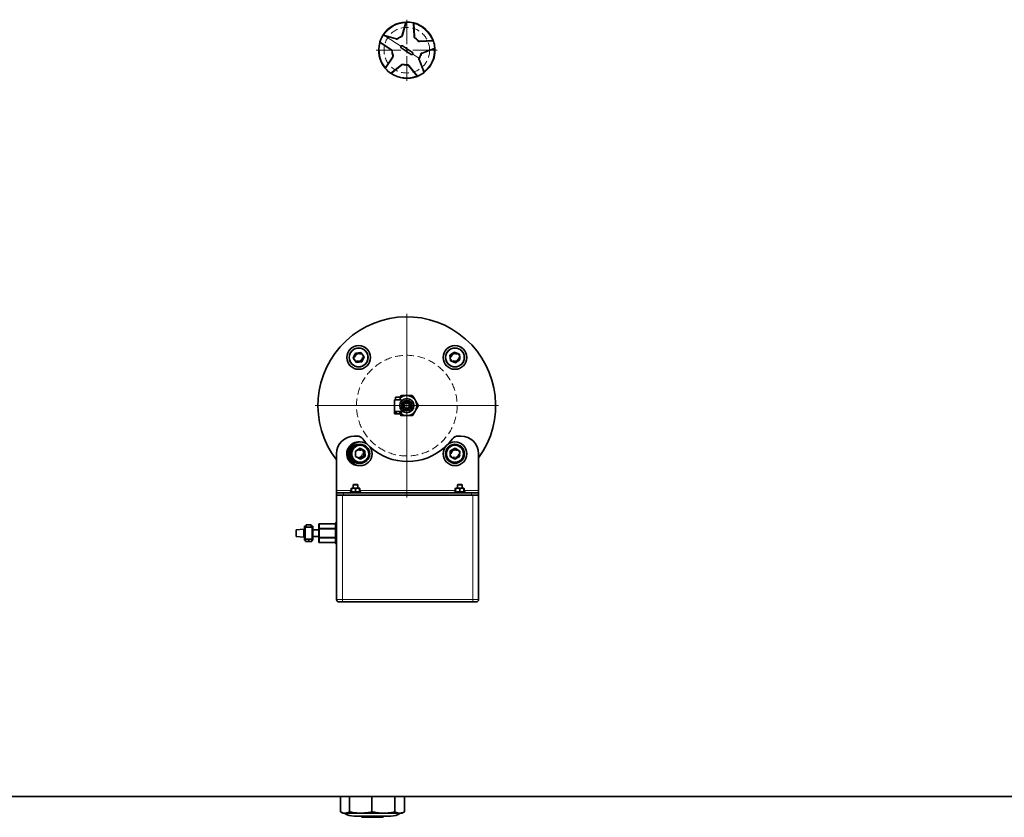
# Model space of a CAD drawing. Units: millimetres. Extents: x 325 to 7546, y 307 to 4775.
# Drawn here: x 2179 to 3011, y 422 to 1095 of the extents above; entities that cross this region are included whole.
import ezdxf

# ---------------------------------------------------------------- set-up
doc = ezdxf.new("R2010")
doc.units = ezdxf.units.MM
doc.linetypes.add('HIDDEN', pattern=[9.525, 6.35, -3.175])

# ---------------------------------------------------------------- blocks, each defined once
blk = doc.blocks.new('SW_CENTERMARKSYMBOL_10')
at = {"color": 0, "linetype": 'Continuous', "lineweight": 18}
for p, q in [((0, 0.5), (0, 2.575)), ((-0.5, 0), (-2.575, 0)), ((0, 0), (-0.25, 0)), ((0, 0), (0, 0.25)), ((0, 0), (0, -0.25)), ((0, 0), (0.25, 0)), ((0.5, 0), (2.575, 0)), ((0, -0.5), (0, -2.575))]:
    blk.add_line(p, q, dxfattribs=at)
blk = doc.blocks.new('SW_CENTERMARKSYMBOL_15')
at = {"color": 0, "linetype": 'Continuous', "lineweight": 18}
for p, q in [((0, 0.5), (0, 7.75)), ((-0.5, 0), (-7.75, 0)), ((0, 0), (-0.25, 0)), ((0, 0), (0, 0.25)), ((0, 0), (0, -0.25)), ((0, 0), (0.25, 0)), ((0.5, 0), (7.75, 0)), ((0, -0.5), (0, -7.75))]:
    blk.add_line(p, q, dxfattribs=at)

msp = doc.modelspace()

# ---------------------------------------------------------------- linework, layer by layer
at = {"color": 7, "linetype": 'Continuous', "lineweight": 35}
for p, q in [((2505.38, 1092.69), (2502.43, 1081.8)), ((2505.38, 1092.69), (2505.46, 1092.97)), ((2512.72, 1080.69), (2512.16, 1091.96)), ((2486.21, 1081.92), (2486.4, 1082.22)), ((2486.49, 1081.85), (2497.38, 1078.9)), ((2483.7, 1075.63), (2483.45, 1075.78)), ((2483.7, 1075.63), (2493.14, 1069.46)), ((2502.64, 1072.8), (2511.02, 1067.33)), ((2528.31, 1077.33), (2517.05, 1076.77)), ((2528.31, 1077.33), (2528.6, 1077.35)), ((2509.92, 1065.66), (2501.55, 1071.13)), ((2519.17, 1066.65), (2529.71, 1070.66)), ((2494.34, 1063.75), (2488.17, 1054.3)), ((2493.22, 1049.73), (2502.01, 1056.8)), ((2507.81, 1056.18), (2514.88, 1047.39)), ((2520.8, 1050.78), (2516.78, 1061.33)), ((2493.22, 1049.73), (2493, 1049.55)), ((2520.8, 1050.78), (2520.9, 1050.51)), ((2462.88, 813.61), (2461.03, 809.37)), ((2461.03, 809.37), (2463.78, 805.66)), ((2467.47, 814.12), (2462.88, 813.61)), ((2470.21, 810.41), (2467.47, 814.12)), ((2468.37, 806.17), (2470.21, 810.41)), ((2546.43, 814.48), (2542.71, 811.74)), ((2542.71, 811.74), (2543.22, 807.15)), ((2543.22, 807.15), (2547.46, 805.3)), ((2550.66, 812.63), (2546.43, 814.48)), ((2547.46, 805.3), (2551.17, 808.04)), ((2551.17, 808.04), (2550.66, 812.63)), ((2463.78, 805.66), (2468.37, 806.17)), ((2495.78, 774.23), (2495.78, 764.23)), ((2498.78, 774.23), (2495.78, 774.23)), ((2496.78, 776.23), (2496.78, 774.23)), ((2500.78, 776.23), (2496.78, 776.23)), ((2501.78, 774.23), (2498.78, 774.23)), ((2501.09, 777.19), (2500.54, 776.23)), ((2500.78, 774.23), (2500.78, 776.23)), ((2501.78, 773.2), (2501.78, 774.23)), ((2505.63, 777.71), (2501.99, 777.71)), ((2505.63, 777.71), (2506.93, 777.71)), ((2510.57, 777.71), (2506.93, 777.71)), ((2513.3, 774.03), (2511.48, 777.19)), ((2513.3, 774.03), (2513.95, 772.91)), ((2501.78, 764.23), (2501.78, 765.26)), ((2513.95, 765.56), (2513.3, 764.43)), ((2515.77, 769.75), (2513.95, 772.91)), ((2513.95, 765.56), (2515.77, 768.71)), ((2495.78, 764.23), (2497.28, 764.23)), ((2495.78, 762.23), (2495.78, 764.23)), ((2495.78, 762.23), (2497.28, 762.23)), ((2497.28, 764.23), (2500.28, 764.23)), ((2497.28, 764.23), (2497.28, 762.23)), ((2497.28, 762.23), (2500.28, 762.23)), ((2500.28, 764.23), (2501.78, 764.23)), ((2500.28, 764.23), (2500.28, 762.23)), ((2500.28, 762.23), (2501.78, 762.23)), ((2500.54, 762.23), (2501.09, 761.28)), ((2501.78, 764.23), (2501.78, 762.23)), ((2501.99, 760.76), (2505.63, 760.76)), ((2506.93, 760.76), (2505.63, 760.76)), ((2506.93, 760.76), (2510.57, 760.76)), ((2511.48, 761.28), (2513.3, 764.43)), ((2464.32, 743.57), (2461.94, 743.57)), ((2551.94, 743.57), (2549.56, 743.57)), ((2462.89, 730.8), (2466.85, 733.19)), ((2469.34, 731.31), (2466.09, 732.73)), ((2466.85, 733.19), (2470.89, 730.96)), ((2542.99, 730.96), (2547.04, 733.19)), ((2547.85, 732.7), (2545.71, 732.46)), ((2547.04, 733.19), (2550.99, 730.8)), ((2550.97, 729.85), (2549.69, 731.59)), ((2446.94, 728.57), (2446.94, 697.57)), ((2462.99, 726.18), (2462.89, 730.8)), ((2467.04, 723.96), (2462.99, 726.18)), ((2466.5, 724.25), (2469.86, 726.72)), ((2470.99, 726.35), (2467.04, 723.96)), ((2469.86, 726.72), (2469.34, 731.31)), ((2470.89, 730.96), (2470.99, 726.35)), ((2542.89, 726.35), (2542.99, 730.96)), ((2546.85, 723.96), (2542.89, 726.35)), ((2542.91, 727.29), (2544.19, 725.56)), ((2543.82, 731.42), (2542.96, 729.45)), ((2546.04, 724.45), (2548.18, 724.69)), ((2550.89, 726.18), (2546.85, 723.96)), ((2550.06, 725.73), (2550.92, 727.7)), ((2550.99, 730.8), (2550.89, 726.18)), ((2566.94, 697.57), (2566.94, 728.57)), ((2465.62, 718.57), (2466.28, 718.59)), ((2459.16, 699.03), (2459.39, 699.12)), ((2459.16, 699.03), (2459.16, 696.92)), ((2459.44, 699.57), (2461.19, 699.57)), ((2459.44, 699.03), (2459.44, 696.92)), ((2461.26, 702.57), (2460.94, 702.25)), ((2460.94, 702.25), (2460.94, 699.57)), ((2464.94, 702.25), (2460.94, 702.25)), ((2461.19, 699.57), (2464.69, 699.57)), ((2461.26, 702.57), (2464.62, 702.57)), ((2462.94, 699.03), (2462.94, 696.92)), ((2464.94, 702.25), (2464.62, 702.57)), ((2464.69, 699.57), (2466.44, 699.57)), ((2464.94, 699.57), (2464.94, 702.25)), ((2466.52, 699.49), (2466.4, 699.61)), ((2466.44, 696.92), (2466.44, 699.03)), ((2466.6, 699.36), (2466.72, 699.03)), ((2466.72, 699.03), (2466.72, 696.92)), ((2547.16, 699.03), (2547.4, 699.49)), ((2547.16, 696.92), (2547.16, 699.03)), ((2547.44, 699.57), (2549.19, 699.57)), ((2547.44, 699.03), (2547.44, 696.92)), ((2549.26, 702.57), (2548.94, 702.25)), ((2548.94, 702.25), (2548.94, 699.57)), ((2549.09, 702.25), (2548.94, 702.25)), ((2552.94, 702.25), (2549.09, 702.25)), ((2549.19, 699.57), (2552.69, 699.57)), ((2549.26, 702.57), (2549.39, 702.57)), ((2549.39, 702.57), (2552.62, 702.57)), ((2550.94, 699.03), (2550.94, 696.92)), ((2552.94, 702.25), (2552.62, 702.57)), ((2552.69, 699.57), (2554.44, 699.57)), ((2552.94, 699.57), (2552.94, 702.25)), ((2554.44, 699.03), (2554.44, 696.92)), ((2554.72, 699.03), (2554.49, 699.47)), ((2554.52, 699.14), (2554.72, 699.03)), ((2554.72, 699.03), (2554.72, 696.92)), ((2446.94, 695.57), (2446.94, 697.57)), ((2446.94, 695.57), (2446.94, 693.57)), ((2446.94, 695.57), (2452.94, 695.57)), ((2446.94, 693.57), (2446.94, 695.57)), ((2451.94, 693.57), (2446.94, 693.57)), ((2446.94, 605.57), (2446.94, 693.57)), ((2561.94, 693.57), (2451.94, 693.57)), ((2452.94, 695.57), (2560.94, 695.57)), ((2452.94, 693.57), (2560.94, 693.57)), ((2458.44, 696.37), (2458.44, 695.57)), ((2458.44, 696.37), (2467.42, 696.37)), ((2459.16, 696.92), (2459.37, 696.81)), ((2459.32, 696.52), (2459.16, 696.92)), ((2459.44, 696.52), (2459.32, 696.52)), ((2459.44, 696.92), (2460.29, 696.52)), ((2459.44, 696.52), (2459.44, 696.92)), ((2460.29, 696.52), (2459.44, 696.52)), ((2459.99, 696.52), (2459.99, 696.37)), ((2460.29, 696.52), (2462.09, 696.52)), ((2462.09, 696.52), (2462.94, 696.92)), ((2463.79, 696.52), (2462.09, 696.52)), ((2462.94, 696.92), (2463.79, 696.52)), ((2463.79, 696.52), (2465.59, 696.52)), ((2465.59, 696.52), (2466.44, 696.92)), ((2466.44, 696.52), (2465.59, 696.52)), ((2465.89, 696.37), (2465.89, 696.52)), ((2466.44, 696.92), (2466.44, 696.52)), ((2466.44, 696.52), (2466.56, 696.52)), ((2466.56, 696.52), (2466.72, 696.92)), ((2467.42, 696.37), (2467.44, 696.37)), ((2467.44, 695.57), (2467.44, 696.37)), ((2546.44, 696.37), (2546.44, 695.57)), ((2546.46, 696.37), (2546.44, 696.37)), ((2555.44, 696.37), (2546.46, 696.37)), ((2547.16, 696.92), (2547.32, 696.52)), ((2547.32, 696.52), (2547.44, 696.52)), ((2547.44, 696.92), (2548.29, 696.52)), ((2547.44, 696.52), (2547.44, 696.92)), ((2548.29, 696.52), (2547.44, 696.52)), ((2547.99, 696.52), (2547.99, 696.37)), ((2548.29, 696.52), (2550.09, 696.52)), ((2550.09, 696.52), (2550.94, 696.92)), ((2551.79, 696.52), (2550.09, 696.52)), ((2550.94, 696.92), (2551.79, 696.52)), ((2551.79, 696.52), (2553.59, 696.52)), ((2553.59, 696.52), (2554.44, 696.92)), ((2554.44, 696.52), (2553.59, 696.52)), ((2553.89, 696.37), (2553.89, 696.52)), ((2554.44, 696.92), (2554.44, 696.52)), ((2554.56, 696.52), (2554.44, 696.52)), ((2554.51, 696.81), (2554.72, 696.92)), ((2554.72, 696.92), (2554.56, 696.52)), ((2555.44, 695.57), (2555.44, 696.37)), ((2560.94, 695.57), (2566.94, 695.57)), ((2566.94, 693.57), (2561.94, 693.57)), ((2566.94, 697.57), (2566.94, 695.57)), ((2566.94, 693.57), (2566.94, 695.57)), ((2566.94, 695.57), (2566.94, 693.57)), ((2566.94, 693.57), (2566.94, 605.57)), ((2419.44, 665.07), (2412.94, 664.37)), ((2419.44, 658.07), (2419.44, 665.07)), ((2421.44, 667.57), (2419.94, 667.57)), ((2419.94, 667.57), (2419.94, 655.57)), ((2420.44, 666.57), (2420.44, 656.57)), ((2426.44, 666.57), (2420.44, 666.57)), ((2421.44, 668.57), (2421.44, 666.57)), ((2425.44, 668.57), (2421.44, 668.57)), ((2425.44, 666.57), (2425.44, 668.57)), ((2426.94, 667.57), (2425.44, 667.57)), ((2426.44, 656.57), (2426.44, 666.57)), ((2426.94, 655.57), (2426.94, 667.57)), ((2431.94, 668.94), (2431.94, 665.47)), ((2431.94, 665.04), (2431.94, 658.11)), ((2445.94, 669.5), (2432.44, 669.5)), ((2412.94, 658.77), (2412.94, 664.37)), ((2412.94, 658.77), (2419.44, 658.07)), ((2419.94, 664.43), (2419.44, 664.37)), ((2419.44, 658.77), (2419.94, 658.72)), ((2431.94, 664.37), (2426.94, 664.37)), ((2426.94, 658.77), (2431.94, 658.77)), ((2431.94, 657.68), (2431.94, 654.21)), ((2419.94, 655.57), (2420.84, 655.57)), ((2420.44, 656.57), (2420.84, 656.57)), ((2420.84, 656.57), (2420.84, 654.57)), ((2420.84, 656.57), (2423.44, 656.57)), ((2420.84, 654.57), (2423.44, 654.57)), ((2423.44, 654.57), (2423.44, 656.57)), ((2423.44, 656.57), (2426.04, 656.57)), ((2423.44, 654.57), (2426.04, 654.57)), ((2426.04, 656.57), (2426.04, 654.57)), ((2426.04, 656.57), (2426.44, 656.57)), ((2426.04, 655.57), (2426.94, 655.57)), ((2432.44, 653.65), (2445.94, 653.65)), ((2451.94, 603.57), (2561.94, 603.57)), ((1177.28, 439.23), (4477.28, 439.23)), ((2450.23, 426.42), (2450.23, 439.23)), ((2457.82, 426.42), (2457.82, 439.23)), ((2476.81, 426.42), (2476.81, 439.23)), ((2496.08, 426.42), (2496.08, 439.23)), ((2504.34, 426.42), (2504.34, 439.23)), ((2450.4, 426.32), (2452.28, 425.23)), ((2452.28, 425.23), (2454.02, 425.23)), ((2454.02, 425.23), (2467.31, 425.23)), ((2467.31, 425.23), (2486.44, 425.23)), ((2486.44, 425.23), (2500.21, 425.23)), ((2500.21, 425.23), (2502.28, 425.23)), ((2502.28, 425.23), (2504.16, 426.32)), ((2504.34, 426.42), (2504.15, 426.33)), ((2492.74, 422.73), (2461.82, 422.73)), ((2468.28, 422.48), (2468.28, 421.98)), ((2486.03, 421.73), (2468.53, 421.73)), ((2486.28, 421.98), (2486.28, 422.48))]:
    msp.add_line(p, q, dxfattribs=at)
at = {"color": 8, "linetype": 'Continuous', "lineweight": 18}
for p, q in [((2505.94, 1092.98), (2502.9, 1081.75)), ((2512.26, 1080.74), (2511.68, 1092.36)), ((2488.56, 1080.81), (2485.96, 1081.51)), ((2501.26, 1072.51), (2488.56, 1080.81)), ((2497.19, 1078.47), (2488.56, 1080.81)), ((2483.59, 1076.24), (2493.33, 1069.88)), ((2528.76, 1076.9), (2517.14, 1076.32)), ((2511.31, 1065.95), (2516.41, 1062.61)), ((2519.07, 1067.1), (2529.95, 1071.24)), ((2494.68, 1063.44), (2488.32, 1053.7)), ((2492.6, 1049.82), (2501.67, 1057.12)), ((2508.21, 1056.41), (2515.51, 1047.35)), ((2520.52, 1050.22), (2516.38, 1061.1)), ((2516.55, 1062.87), (2516.91, 1062.65)), ((2446.94, 697.57), (2459.16, 697.57)), ((2451.94, 605.57), (2451.94, 693.57)), ((2452.94, 695.57), (2452.94, 693.57)), ((2466.72, 697.57), (2547.16, 697.57)), ((2554.72, 697.57), (2566.94, 697.57)), ((2560.94, 693.57), (2560.94, 695.57)), ((2561.94, 605.57), (2561.94, 693.57)), ((2432.44, 665.04), (2431.94, 665.04)), ((2432.44, 669.5), (2432.44, 669.37)), ((2432.44, 669.37), (2432.44, 665.9)), ((2445.94, 669.37), (2432.44, 669.37)), ((2432.44, 665.9), (2432.44, 665.04)), ((2432.44, 665.9), (2445.94, 665.9)), ((2445.94, 665.04), (2432.44, 665.04)), ((2432.44, 665.04), (2432.44, 658.11)), ((2431.94, 658.11), (2432.44, 658.11)), ((2432.44, 658.11), (2432.44, 657.24)), ((2432.44, 658.11), (2445.94, 658.11)), ((2445.94, 657.24), (2432.44, 657.24)), ((2432.44, 657.24), (2432.44, 653.78)), ((2432.44, 653.78), (2445.94, 653.78)), ((2432.44, 653.78), (2432.44, 653.65)), ((2446.94, 605.57), (2451.94, 605.57)), ((2451.94, 603.57), (2451.94, 605.57)), ((2451.94, 605.57), (2561.94, 605.57)), ((2561.94, 605.57), (2566.94, 605.57)), ((2561.94, 603.57), (2561.94, 605.57)), ((2486.28, 422.48), (2468.28, 422.48)), ((2468.28, 421.98), (2486.28, 421.98))]:
    msp.add_line(p, q, dxfattribs=at)
at = {"color": 7, "linetype": 'Continuous', "lineweight": 35, "flags": 128}
for points in [[(2473.12, 736.43), (2471.78, 737.89), (2469.14, 741.14)], [(2544.74, 741.14), (2542.11, 737.89), (2540.76, 736.43)]]:
    msp.add_lwpolyline(points, dxfattribs=at)
at = {"color": 7, "linetype": 'HIDDEN', "lineweight": 18}
for centre, radius in [((2506.28, 1069.23), 19.25), ((2506.28, 1069.23), 19.25), ((2465.62, 809.89), 3), ((2465.62, 809.89), 3), ((2506.28, 769.23), 42.5), ((2506.28, 769.23), 42.5), ((2546.94, 809.89), 3), ((2546.94, 809.89), 3), ((2465.62, 728.57), 3), ((2465.62, 728.57), 3), ((2546.94, 728.57), 3), ((2546.94, 728.57), 3)]:
    msp.add_circle(centre, radius, dxfattribs=at)
at = {"color": 7, "linetype": 'Continuous', "lineweight": 35}
for centre, radius in [((2465.62, 809.89), 10), ((2465.62, 809.89), 8), ((2546.94, 809.89), 10), ((2546.94, 809.89), 8), ((2506.28, 769.23), 6), ((2506.28, 769.23), 4.5), ((2506.28, 769.23), 3.92), ((2506.28, 769.23), 2.75), ((2506.28, 769.23), 2.25), ((2466.94, 728.57), 10), ((2466.94, 728.57), 8), ((2466.94, 728.57), 7.2), ((2546.94, 728.57), 10), ((2546.94, 728.57), 8), ((2546.94, 728.57), 7.2)]:
    msp.add_circle(centre, radius, dxfattribs=at)
at = {"color": 8, "linetype": 'Continuous', "lineweight": 18}
for centre in [(2465.62, 809.89), (2546.94, 809.89)]:
    msp.add_circle(centre, 7.6, dxfattribs=at)
at = {"color": 7, "linetype": 'Continuous', "lineweight": 35}
for centre, radius, start, end in [((2506.28, 1069.23), 23.75, 91.98414, 146.84238), ((2506.28, 1069.23), 23.75, 76.8562, 90.82856), ((2506.28, 1069.23), 23.75, 19.98414, 75.70062), ((2506.28, 1069.23), 23.75, 148.8562, 162.82856), ((2506.28, 1069.23), 12.5, 112.22558, 127.45918), ((2506.28, 1069.23), 23.75, 163.98414, 219.70062), ((2506.28, 1069.23), 12.5, 40.22558, 55.45918), ((2506.28, 1069.23), 23.75, 4.8562, 18.82856), ((2506.28, 1069.23), 12.5, 184.22558, 199.45918), ((2506.28, 1069.23), 12.5, 328.22558, 343.45918), ((2506.28, 1069.23), 23.75, 326.84238, 3.70062), ((2506.28, 1069.23), 12.5, 256.22558, 271.45918), ((2518.18, 1061.86), 1.5, 148.22553, 156.57055), ((2506.28, 1069.23), 23.75, 307.98414, 326.84238), ((2506.28, 1069.23), 23.75, 220.8562, 234.82856), ((2506.28, 1069.23), 23.75, 235.98414, 291.70062), ((2506.28, 1069.23), 23.75, 292.8562, 306.82856), ((2506.28, 769.23), 75, 323.97709, 217.70051), ((2465.62, 809.89), 4, 156.40728, 216.40728), ((2465.62, 809.89), 4, 96.40728, 156.40728), ((2465.62, 809.89), 4, 216.40728, 276.40728), ((2465.62, 809.89), 4, 36.40728, 96.40728), ((2465.62, 809.89), 4, 276.40728, 336.40728), ((2465.62, 809.89), 4, 336.40728, 36.40728), ((2546.94, 809.89), 4, 126.40728, 186.40728), ((2546.94, 809.89), 4, 186.40728, 246.40728), ((2546.94, 809.89), 4, 66.40728, 126.40728), ((2546.94, 809.89), 4, 246.40728, 306.40728), ((2546.94, 809.89), 4, 6.40728, 66.40728), ((2546.94, 809.89), 4, 306.40728, 6.40728), ((2506.28, 769.23), 8.5, 94.39546, 130.32022), ((2506.28, 769.23), 9.5, 116.861, 123.139), ((2506.28, 769.23), 8.5, 34.39546, 85.60454), ((2506.28, 769.23), 9.5, 56.861, 63.139), ((2506.28, 769.23), 8.5, 334.39546, 25.60454), ((2506.28, 769.23), 9.5, 356.861, 3.139), ((2506.28, 769.23), 9.5, 236.861, 243.139), ((2506.28, 769.23), 8.5, 235.43968, 265.60454), ((2506.28, 769.23), 8.5, 274.39546, 325.60454), ((2506.28, 769.23), 9.5, 296.861, 303.139), ((2461.94, 728.57), 15, 90, 180), ((2464.32, 737.57), 6, 36.46557, 90), ((2549.56, 737.57), 6, 90, 143.53443), ((2551.94, 728.57), 15, 0, 90), ((2465.62, 728.57), 10, 86.22353, 270), ((2465.62, 728.57), 8, 85.27749, 274.72251), ((2506.94, 769.07), 47, 226.72617, 313.27383), ((2432.44, 669), 0.5, 90, 180), ((2446.94, 669.57), 1, 90, 180), ((2432.44, 654.15), 0.5, 180, 270), ((2446.94, 653.57), 1, 180, 270), ((2448.94, 605.57), 2, 180, 270), ((2564.94, 605.57), 2, 270, 0), ((2461.82, 437.73), 15, 236.44269, 270), ((2492.74, 437.73), 15, 270, 303.55731), ((2468.03, 422.48), 0.25, 0, 90), ((2468.53, 421.98), 0.25, 180, 270), ((2486.03, 421.98), 0.25, 270, 0), ((2486.53, 422.48), 0.25, 90, 180)]:
    msp.add_arc(centre, radius, start, end, dxfattribs=at)
at = {"color": 8, "linetype": 'Continuous', "lineweight": 18}
for centre, radius, start, end in [((2506.28, 1069.23), 23.25, 92.36458, 147.32018), ((2506.28, 1069.23), 23.25, 20.36458, 75.32018), ((2502.57, 1080.96), 0.854, 67.73089, 99.28289), ((2506.28, 1069.23), 23.25, 164.36458, 219.32018), ((2506.28, 1069.23), 12.08, 112.22558, 127.45918), ((2506.28, 1069.23), 12.08, 40.22558, 55.45918), ((2516.29, 1076.38), 0.854, 355.73089, 27.28289), ((2493.99, 1069.33), 0.854, 139.73089, 171.28289), ((2506.28, 1069.23), 12.08, 184.22558, 199.45918), ((2506.28, 1069.23), 12.08, 328.22558, 343.45918), ((2506.28, 1069.23), 23.25, 308.36458, 3.32018), ((2502.39, 1057.57), 0.854, 211.73089, 243.28289), ((2506.28, 1069.23), 12.08, 256.22558, 271.45918), ((2516.18, 1061.93), 0.854, 283.73089, 315.28289), ((2518.26, 1061.81), 2.01, 148.22515, 156.57093), ((2506.28, 1069.23), 23.25, 236.36458, 291.32018), ((2465.62, 728.57), 7.6, 103.00192, 256.99808), ((2432.41, 668.9), 0.47, 86.18873, 175.5982), ((2432.41, 665.44), 0.47, 86.18871, 175.59835), ((2432.41, 657.71), 0.47, 184.40195, 273.81126), ((2432.41, 654.25), 0.47, 184.40195, 273.81126)]:
    msp.add_arc(centre, radius, start, end, dxfattribs=at)
at = {"color": 7, "linetype": 'Continuous', "lineweight": 35}
for points, knots in [([(2505.46, 1092.97), (2505.48, 1092.97), (2505.51, 1092.97), (2505.62, 1092.97), (2505.77, 1092.98), (2505.88, 1092.98), (2505.94, 1092.98)], [0, 0, 0, 0, 0.255893, 0.49997, 0.747401, 1, 1, 1, 1]), ([(2511.68, 1092.36), (2511.74, 1092.35), (2511.85, 1092.32), (2511.99, 1092.29), (2512.1, 1092.26), (2512.13, 1092.25), (2512.15, 1092.25)], [0, 0, 0, 0, 0.252567, 0.50002, 0.744095, 1, 1, 1, 1]), ([(2512.16, 1091.96), (2512.16, 1092), (2512.15, 1092.1), (2512.15, 1092.2), (2512.14, 1092.25)], [0, 0, 0, 0, 0.4998815, 1, 1, 1, 1]), ([(2485.96, 1081.51), (2485.98, 1081.56), (2486.04, 1081.66), (2486.12, 1081.78), (2486.18, 1081.88), (2486.2, 1081.91), (2486.21, 1081.92)], [0, 0, 0, 0, 0.252569, 0.500026, 0.744078, 1, 1, 1, 1]), ([(2486.49, 1081.85), (2486.44, 1081.86), (2486.35, 1081.88), (2486.25, 1081.91), (2486.2, 1081.92)], [0, 0, 0, 0, 0.499882, 1, 1, 1, 1]), ([(2502.43, 1081.8), (2502.4, 1081.69), (2502.32, 1081.47), (2502.12, 1081.19), (2501.87, 1080.96), (2501.66, 1080.85), (2501.55, 1080.8)], [0, 0, 0, 0, 0.258806, 0.499949, 0.751443, 1, 1, 1, 1]), ([(2513.37, 1079.53), (2513.28, 1079.6), (2513.1, 1079.74), (2512.9, 1080.03), (2512.76, 1080.35), (2512.74, 1080.57), (2512.72, 1080.69)], [0, 0, 0, 0, 0.248409, 0.49999, 0.741128, 1, 1, 1, 1]), ([(2483.46, 1075.79), (2483.46, 1075.8), (2483.47, 1075.83), (2483.5, 1075.94), (2483.54, 1076.08), (2483.57, 1076.19), (2483.59, 1076.24)], [0, 0, 0, 0, 0.255893, 0.49997, 0.747401, 1, 1, 1, 1]), ([(2498.68, 1079.15), (2498.58, 1079.09), (2498.39, 1078.96), (2498.06, 1078.86), (2497.72, 1078.83), (2497.49, 1078.87), (2497.38, 1078.9)], [0, 0, 0, 0, 0.248414, 0.49999, 0.74113, 1, 1, 1, 1]), ([(2501.55, 1071.13), (2501.45, 1071.21), (2501.25, 1071.38), (2501.09, 1071.76), (2501.08, 1072.16), (2501.2, 1072.4), (2501.26, 1072.51)], [0, 0, 0, 0, 0.249667, 0.499933, 0.750254, 1, 1, 1, 1]), ([(2501.26, 1072.51), (2501.34, 1072.61), (2501.51, 1072.82), (2501.89, 1072.97), (2502.29, 1072.98), (2502.53, 1072.86), (2502.64, 1072.8)], [0, 0, 0, 0, 0.249839, 0.500027, 0.750172, 1, 1, 1, 1]), ([(2517.05, 1076.77), (2516.93, 1076.78), (2516.7, 1076.78), (2516.37, 1076.89), (2516.07, 1077.05), (2515.91, 1077.22), (2515.83, 1077.3)], [0, 0, 0, 0, 0.258586, 0.4998819, 0.7518639, 1, 1, 1, 1]), ([(2528.6, 1077.35), (2528.61, 1077.33), (2528.62, 1077.3), (2528.66, 1077.19), (2528.71, 1077.06), (2528.74, 1076.95), (2528.76, 1076.9)], [0, 0, 0, 0, 0.255893, 0.49997, 0.747401, 1, 1, 1, 1]), ([(2493.14, 1069.46), (2493.24, 1069.38), (2493.42, 1069.25), (2493.62, 1068.97), (2493.77, 1068.65), (2493.8, 1068.42), (2493.82, 1068.31)], [0, 0, 0, 0, 0.258578, 0.499869, 0.751838, 1, 1, 1, 1]), ([(2494.5, 1065.07), (2494.53, 1064.96), (2494.59, 1064.73), (2494.58, 1064.39), (2494.51, 1064.05), (2494.4, 1063.85), (2494.34, 1063.75)], [0, 0, 0, 0, 0.248408, 0.49999, 0.741128, 1, 1, 1, 1]), ([(2511.31, 1065.95), (2511.22, 1065.85), (2511.05, 1065.65), (2510.68, 1065.5), (2510.27, 1065.48), (2510.04, 1065.6), (2509.92, 1065.66)], [0, 0, 0, 0, 0.249839, 0.500027, 0.750172, 1, 1, 1, 1]), ([(2511.02, 1067.33), (2511.12, 1067.25), (2511.32, 1067.08), (2511.47, 1066.71), (2511.48, 1066.3), (2511.36, 1066.07), (2511.31, 1065.95)], [0, 0, 0, 0, 0.249667, 0.499933, 0.750254, 1, 1, 1, 1]), ([(2518.27, 1065.67), (2518.31, 1065.78), (2518.39, 1066), (2518.59, 1066.27), (2518.85, 1066.5), (2519.06, 1066.6), (2519.17, 1066.65)], [0, 0, 0, 0, 0.248407, 0.49999, 0.741128, 1, 1, 1, 1]), ([(2529.71, 1070.66), (2529.76, 1070.68), (2529.85, 1070.71), (2529.94, 1070.75), (2529.98, 1070.77)], [0, 0, 0, 0, 0.499882, 1, 1, 1, 1]), ([(2529.95, 1071.24), (2529.95, 1071.19), (2529.96, 1071.07), (2529.97, 1070.93), (2529.98, 1070.82), (2529.98, 1070.78), (2529.98, 1070.77)], [0, 0, 0, 0, 0.252569, 0.500026, 0.744078, 1, 1, 1, 1]), ([(2502.01, 1056.8), (2502.1, 1056.87), (2502.29, 1057), (2502.62, 1057.11), (2502.96, 1057.15), (2503.19, 1057.11), (2503.31, 1057.09)], [0, 0, 0, 0, 0.258596, 0.4998976, 0.7518948, 1, 1, 1, 1]), ([(2506.6, 1056.74), (2506.72, 1056.73), (2506.95, 1056.72), (2507.27, 1056.61), (2507.57, 1056.43), (2507.73, 1056.26), (2507.81, 1056.18)], [0, 0, 0, 0, 0.248411, 0.49999, 0.741129, 1, 1, 1, 1]), ([(2516.78, 1061.33), (2516.73, 1061.51), (2516.63, 1061.89), (2516.75, 1062.27), (2516.81, 1062.46)], [0, 0, 0, 0, 0.5000401, 1, 1, 1, 1]), ([(2488.17, 1054.3), (2488.14, 1054.26), (2488.09, 1054.18), (2488.04, 1054.1), (2488.01, 1054.06)], [0, 0, 0, 0, 0.499882, 1, 1, 1, 1]), ([(2488.32, 1053.7), (2488.28, 1053.74), (2488.21, 1053.82), (2488.11, 1053.93), (2488.04, 1054.02), (2488.02, 1054.05), (2488.01, 1054.06)], [0, 0, 0, 0, 0.252569, 0.500026, 0.744078, 1, 1, 1, 1]), ([(2492.99, 1049.55), (2492.98, 1049.56), (2492.95, 1049.57), (2492.86, 1049.64), (2492.74, 1049.72), (2492.65, 1049.79), (2492.6, 1049.82)], [0, 0, 0, 0, 0.2558926, 0.4999704, 0.7474014, 1, 1, 1, 1]), ([(2520.9, 1050.51), (2520.88, 1050.5), (2520.86, 1050.48), (2520.77, 1050.41), (2520.65, 1050.32), (2520.56, 1050.26), (2520.52, 1050.22)], [0, 0, 0, 0, 0.255893, 0.49997, 0.747401, 1, 1, 1, 1]), ([(2514.88, 1047.39), (2514.91, 1047.35), (2514.97, 1047.28), (2515.04, 1047.2), (2515.07, 1047.17)], [0, 0, 0, 0, 0.499882, 1, 1, 1, 1]), ([(2515.51, 1047.35), (2515.46, 1047.32), (2515.35, 1047.28), (2515.22, 1047.23), (2515.11, 1047.18), (2515.08, 1047.17), (2515.07, 1047.17)], [0, 0, 0, 0, 0.252569, 0.500026, 0.744078, 1, 1, 1, 1]), ([(2459.4, 699.48), (2459.36, 699.45), (2459.28, 699.39), (2459.2, 699.16), (2459.16, 699.03)], [0, 0, 0, 0, 0.470196, 1, 1, 1, 1]), ([(2459.44, 699.03), (2459.94, 699.28), (2460.51, 699.56), (2461.12, 699.57), (2461.19, 699.57)], [0, 0, 0, 0, 0.879046, 1, 1, 1, 1]), ([(2459.44, 699.57), (2459.44, 699.53), (2459.44, 699.46), (2459.44, 699.15), (2459.44, 699.03)], [0, 0, 0, 0, 0.60464, 1, 1, 1, 1]), ([(2461.19, 699.57), (2461.56, 699.53), (2462.17, 699.46), (2462.72, 699.15), (2462.94, 699.03)], [0, 0, 0, 0, 0.604641, 1, 1, 1, 1]), ([(2462.94, 699.03), (2463.44, 699.28), (2464.01, 699.56), (2464.62, 699.57), (2464.69, 699.57)], [0, 0, 0, 0, 0.879046, 1, 1, 1, 1]), ([(2464.69, 699.57), (2465.06, 699.53), (2465.67, 699.46), (2466.22, 699.15), (2466.44, 699.03)], [0, 0, 0, 0, 0.604641, 1, 1, 1, 1]), ([(2466.44, 699.03), (2466.44, 699.28), (2466.44, 699.56), (2466.44, 699.57), (2466.44, 699.57)], [0, 0, 0, 0, 0.879046, 1, 1, 1, 1]), ([(2547.44, 699.03), (2547.94, 699.28), (2548.51, 699.56), (2549.12, 699.57), (2549.19, 699.57)], [0, 0, 0, 0, 0.879046, 1, 1, 1, 1]), ([(2547.44, 699.57), (2547.44, 699.53), (2547.44, 699.46), (2547.44, 699.15), (2547.44, 699.03)], [0, 0, 0, 0, 0.60464, 1, 1, 1, 1]), ([(2549.19, 699.57), (2549.56, 699.53), (2550.17, 699.46), (2550.72, 699.15), (2550.94, 699.03)], [0, 0, 0, 0, 0.60464, 1, 1, 1, 1]), ([(2550.94, 699.03), (2551.44, 699.28), (2552.01, 699.56), (2552.62, 699.57), (2552.69, 699.57)], [0, 0, 0, 0, 0.879046, 1, 1, 1, 1]), ([(2552.69, 699.57), (2553.06, 699.53), (2553.67, 699.46), (2554.22, 699.15), (2554.44, 699.03)], [0, 0, 0, 0, 0.604641, 1, 1, 1, 1]), ([(2554.44, 699.03), (2554.44, 699.28), (2554.44, 699.56), (2554.44, 699.57), (2554.44, 699.57)], [0, 0, 0, 0, 0.879046, 1, 1, 1, 1]), ([(2431.94, 668.94), (2431.94, 668.96), (2431.94, 668.99), (2431.94, 669), (2431.94, 669)], [0, 0, 0, 0, 0.498492, 1, 1, 1, 1]), ([(2431.94, 665.04), (2431.94, 665.08), (2431.94, 665.17), (2431.94, 665.29), (2431.94, 665.4), (2431.94, 665.45), (2431.94, 665.47)], [0, 0, 0, 0, 0.249219, 0.499946, 0.749227, 1, 1, 1, 1]), ([(2445.94, 669.57), (2445.94, 669.47), (2445.94, 669.3), (2445.94, 668.31), (2445.94, 667.27), (2445.94, 665.99), (2445.94, 664.13), (2445.94, 661.57), (2445.94, 659.02), (2445.94, 657.16), (2445.94, 655.88), (2445.94, 654.84), (2445.94, 653.85), (2445.94, 653.68), (2445.94, 653.57)], [0, 0, 0, 0, 0.1197284, 0.1841803, 0.25, 0.3158197, 0.3802716, 0.5, 0.6197284, 0.6841803, 0.75, 0.8158197, 0.8802716, 1, 1, 1, 1]), ([(2431.94, 657.68), (2431.94, 657.7), (2431.94, 657.75), (2431.94, 657.86), (2431.94, 657.98), (2431.94, 658.07), (2431.94, 658.11)], [0, 0, 0, 0, 0.249219, 0.499946, 0.749227, 1, 1, 1, 1]), ([(2448.94, 603.57), (2448.98, 603.57), (2449.04, 603.57), (2449.42, 603.57), (2449.8, 603.57), (2450.28, 603.57), (2450.98, 603.57), (2451.56, 603.57), (2451.94, 603.57)], [0, 0, 0, 0, 0.239443, 0.369779, 0.5, 0.630336, 0.760557, 1, 1, 1, 1]), ([(2561.94, 603.57), (2562.32, 603.57), (2562.9, 603.57), (2563.6, 603.57), (2564.08, 603.57), (2564.47, 603.57), (2564.84, 603.57), (2564.9, 603.57), (2564.94, 603.57)], [0, 0, 0, 0, 0.239443, 0.369779, 0.5, 0.630336, 0.760557, 1, 1, 1, 1]), ([(2450.23, 426.42), (2450.85, 426.08), (2452.1, 425.4), (2453.38, 425.29), (2454.02, 425.23)], [0, 0, 0, 0, 0.497167, 1, 1, 1, 1]), ([(2454.02, 425.23), (2454.55, 425.27), (2455.82, 425.36), (2457.08, 426.03), (2457.82, 426.42)], [0, 0, 0, 0, 0.410411, 1, 1, 1, 1]), ([(2457.82, 426.42), (2458.17, 426.34), (2459.9, 425.93), (2463.06, 425.38), (2465.89, 425.28), (2467.31, 425.23)], [0, 0, 0, 0, 0.113866, 0.554861, 1, 1, 1, 1]), ([(2467.31, 425.23), (2468.5, 425.27), (2470.89, 425.34), (2474.06, 425.8), (2476.02, 426.24), (2476.81, 426.42)], [0, 0, 0, 0, 0.372131, 0.747052, 1, 1, 1, 1]), ([(2476.81, 426.42), (2478.39, 426.08), (2481.57, 425.4), (2484.81, 425.29), (2486.44, 425.23)], [0, 0, 0, 0, 0.497167, 1, 1, 1, 1]), ([(2486.44, 425.23), (2487.77, 425.27), (2491.02, 425.36), (2494.2, 426.03), (2496.08, 426.42)], [0, 0, 0, 0, 0.410411, 1, 1, 1, 1]), ([(2496.08, 426.42), (2496.23, 426.34), (2496.99, 425.93), (2498.36, 425.38), (2499.59, 425.28), (2500.21, 425.23)], [0, 0, 0, 0, 0.113866, 0.554861, 1, 1, 1, 1]), ([(2500.21, 425.23), (2500.73, 425.27), (2501.76, 425.34), (2503.14, 425.8), (2503.99, 426.24), (2504.34, 426.42)], [0, 0, 0, 0, 0.372131, 0.747052, 1, 1, 1, 1])]:
    msp.add_open_spline(points, degree=3, knots=knots, dxfattribs=at)
at = {"color": 8, "linetype": 'Continuous', "lineweight": 18}
for points in [[(2501.71, 1080.41), (2501.69, 1080.46), (2501.65, 1080.57), (2501.6, 1080.7), (2501.56, 1080.79), (2501.56, 1080.8), (2501.55, 1080.8)], [(2512.26, 1080.74), (2512.32, 1080.74), (2512.44, 1080.74), (2512.6, 1080.73), (2512.7, 1080.71), (2512.72, 1080.7), (2512.72, 1080.69)], [(2497.19, 1078.47), (2497.21, 1078.53), (2497.24, 1078.65), (2497.3, 1078.79), (2497.34, 1078.88), (2497.37, 1078.89), (2497.38, 1078.9)], [(2498.94, 1078.82), (2498.9, 1078.86), (2498.83, 1078.95), (2498.75, 1079.06), (2498.69, 1079.14), (2498.68, 1079.15), (2498.68, 1079.15)], [(2513.13, 1079.18), (2513.16, 1079.23), (2513.23, 1079.32), (2513.31, 1079.43), (2513.36, 1079.51), (2513.37, 1079.52), (2513.37, 1079.53)], [(2515.5, 1077.03), (2515.55, 1077.07), (2515.63, 1077.14), (2515.74, 1077.23), (2515.81, 1077.29), (2515.82, 1077.3), (2515.83, 1077.3)], [(2494.24, 1068.34), (2494.18, 1068.34), (2494.07, 1068.33), (2493.93, 1068.32), (2493.83, 1068.31), (2493.82, 1068.31), (2493.82, 1068.31)], [(2494.9, 1065.21), (2494.84, 1065.19), (2494.73, 1065.15), (2494.6, 1065.11), (2494.51, 1065.07), (2494.5, 1065.07), (2494.5, 1065.07)], [(2517.86, 1065.79), (2517.91, 1065.78), (2518.02, 1065.74), (2518.16, 1065.71), (2518.25, 1065.68), (2518.26, 1065.67), (2518.27, 1065.67)], [(2519.07, 1067.1), (2519.09, 1067.04), (2519.13, 1066.93), (2519.17, 1066.78), (2519.19, 1066.68), (2519.18, 1066.66), (2519.17, 1066.65)], [(2494.68, 1063.44), (2494.63, 1063.47), (2494.53, 1063.54), (2494.42, 1063.64), (2494.34, 1063.71), (2494.34, 1063.74), (2494.34, 1063.75)], [(2503.41, 1057.5), (2503.39, 1057.45), (2503.37, 1057.34), (2503.33, 1057.2), (2503.31, 1057.11), (2503.31, 1057.1), (2503.31, 1057.09)], [(2506.59, 1057.16), (2506.59, 1057.1), (2506.59, 1056.99), (2506.6, 1056.85), (2506.6, 1056.75), (2506.6, 1056.74), (2506.6, 1056.74)], [(2508.21, 1056.41), (2508.16, 1056.37), (2508.06, 1056.3), (2507.93, 1056.22), (2507.84, 1056.17), (2507.82, 1056.17), (2507.81, 1056.18)]]:
    msp.add_open_spline(points, degree=3, dxfattribs=at)
for points, knots in [([(2502.9, 1081.75), (2502.85, 1081.6), (2502.75, 1081.31), (2502.48, 1080.93), (2502.13, 1080.61), (2501.85, 1080.48), (2501.71, 1080.41)], [0, 0, 0, 0, 0.249782, 0.499948, 0.749816, 1, 1, 1, 1]), ([(2513.13, 1079.18), (2513.01, 1079.27), (2512.76, 1079.47), (2512.5, 1079.85), (2512.31, 1080.28), (2512.28, 1080.58), (2512.26, 1080.74)], [0, 0, 0, 0, 0.249981, 0.499991, 0.749939, 1, 1, 1, 1]), ([(2498.94, 1078.82), (2498.81, 1078.73), (2498.55, 1078.56), (2498.1, 1078.42), (2497.64, 1078.38), (2497.34, 1078.44), (2497.19, 1078.47)], [0, 0, 0, 0, 0.249988, 0.499991, 0.749938, 1, 1, 1, 1]), ([(2517.14, 1076.32), (2516.99, 1076.32), (2516.68, 1076.33), (2516.23, 1076.47), (2515.83, 1076.7), (2515.61, 1076.92), (2515.5, 1077.03)], [0, 0, 0, 0, 0.249843, 0.499877, 0.75001, 1, 1, 1, 1]), ([(2493.33, 1069.88), (2493.46, 1069.79), (2493.7, 1069.6), (2493.98, 1069.23), (2494.17, 1068.8), (2494.22, 1068.5), (2494.24, 1068.34)], [0, 0, 0, 0, 0.249839, 0.499864, 0.749995, 1, 1, 1, 1]), ([(2494.9, 1065.21), (2494.94, 1065.06), (2495.02, 1064.76), (2495.01, 1064.29), (2494.91, 1063.84), (2494.76, 1063.57), (2494.68, 1063.44)], [0, 0, 0, 0, 0.24998, 0.499991, 0.749941, 1, 1, 1, 1]), ([(2517.86, 1065.79), (2517.91, 1065.94), (2518.02, 1066.23), (2518.3, 1066.6), (2518.65, 1066.91), (2518.93, 1067.04), (2519.07, 1067.1)], [0, 0, 0, 0, 0.249977, 0.49999, 0.74994, 1, 1, 1, 1]), ([(2501.67, 1057.12), (2501.79, 1057.2), (2502.04, 1057.38), (2502.49, 1057.53), (2502.95, 1057.58), (2503.25, 1057.53), (2503.41, 1057.5)], [0, 0, 0, 0, 0.249848, 0.499892, 0.750026, 1, 1, 1, 1]), ([(2506.59, 1057.16), (2506.74, 1057.15), (2507.05, 1057.14), (2507.5, 1056.99), (2507.9, 1056.75), (2508.1, 1056.52), (2508.21, 1056.41)], [0, 0, 0, 0, 0.2499835, 0.4999906, 0.7499387, 1, 1, 1, 1]), ([(2516.38, 1061.1), (2516.3, 1061.38), (2516.17, 1061.89), (2516.34, 1062.39), (2516.41, 1062.61)], [0, 0, 0, 0, 0.559367, 1, 1, 1, 1]), ([(2516.41, 1062.61), (2516.47, 1062.59), (2516.57, 1062.55), (2516.7, 1062.49), (2516.79, 1062.46), (2516.8, 1062.46), (2516.81, 1062.46)], [0, 0, 0, 0, 0.25, 0.5, 0.75, 1, 1, 1, 1])]:
    msp.add_open_spline(points, degree=3, knots=knots, dxfattribs=at)

# ---------------------------------------------------------------- block references
at = {"color": 7, "linetype": 'Continuous', "lineweight": 0, "xscale": 10, "yscale": 10, "zscale": 10}
for name, p in [('SW_CENTERMARKSYMBOL_10', (2506.28, 1069.23)), ('SW_CENTERMARKSYMBOL_15', (2506.28, 769.23))]:
    msp.add_blockref(name, p, dxfattribs=at)

doc.saveas('drawing.dxf')
